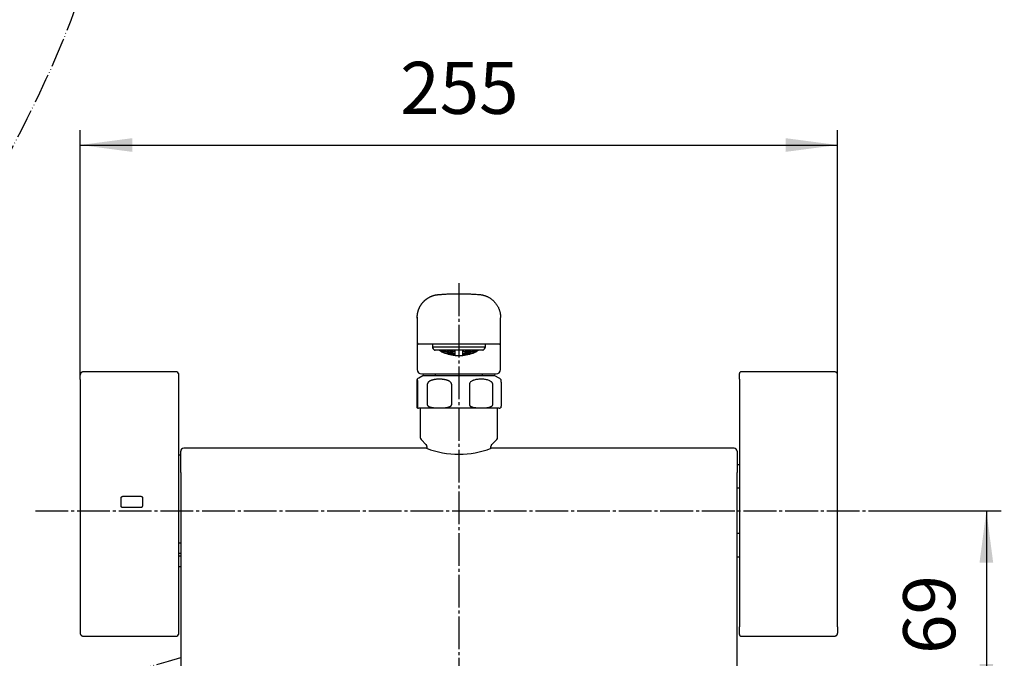
# Model space of a CAD drawing. Units: millimetres. Extents: x 0 to 1050, y 0 to 1485.
# Drawn here: x 203 to 534, y 476 to 691 of the extents above; entities that cross this region are included whole.
import ezdxf

# ---------------------------------------------------------------- set-up
doc = ezdxf.new("R2010")
doc.units = ezdxf.units.MM
doc.linetypes.add('DASH_CENTER', pattern=[14, 11, -1, 1, -1])
doc.linetypes.add('PHANTOM', pattern=[13, 10, -1, 0, -1, 0, -1])
doc.layers.add('1', color=7, linetype='Continuous')
doc.styles.add('CONVERTER_11', font='MS Mincho.ttf', dxfattribs={"width": 0.89})
doc.styles.add('CONVERTER_12', font='txt.shx', dxfattribs={"width": 0.9})
doc.dimstyles.new('ME10_DIM_19', dxfattribs={"dimtxt": 17.5, "dimasz": 17.5, "dimexe": 5, "dimexo": 0, "dimgap": 5, "dimtad": 1, "dimdsep": 46, "dimtxsty": 'CONVERTER_11', "dimsah": 1, "dimcen": 0.09, "dimclrd": 2, "dimclre": 2, "dimclrt": 7, "dimadec": 0, "dimazin": 0, "dimtfac": 1, "dimtdec": 4, "dimtix": 1, "dimtmove": 0, "dimatfit": 3, "dimfxl": 1, "dimtolj": 1, "dimtzin": 0, "dimarcsym": 0})
doc.dimstyles.new('ME10_DIM_20', dxfattribs={"dimtxt": 17.5, "dimasz": 17.5, "dimexe": 5, "dimexo": 0, "dimgap": 5, "dimtad": 1, "dimdsep": 46, "dimtxsty": 'CONVERTER_12', "dimsah": 1, "dimcen": 0.09, "dimclrd": 2, "dimclre": 2, "dimclrt": 7, "dimadec": 0, "dimazin": 0, "dimtfac": 1, "dimtdec": 4, "dimtix": 1, "dimtmove": 0, "dimatfit": 3, "dimfxl": 1, "dimtolj": 1, "dimtzin": 0, "dimarcsym": 0})
doc.dimstyles.new('ME10_DIM_23', dxfattribs={"dimtxt": 17.5, "dimasz": 17.5, "dimexe": 5, "dimexo": 0, "dimgap": 5, "dimtad": 1, "dimdsep": 46, "dimtxsty": 'CONVERTER_12', "dimsah": 1, "dimcen": 0.09, "dimclrd": 2, "dimclre": 2, "dimclrt": 7, "dimadec": 0, "dimazin": 0, "dimtfac": 1, "dimtdec": 4, "dimtix": 1, "dimtmove": 0, "dimatfit": 3, "dimfxl": 1, "dimtolj": 1, "dimtzin": 0, "dimarcsym": 0})

# ---------------------------------------------------------------- blocks, each defined once
blk = doc.blocks.new('87-206', base_point=(1847.25, 140.11))
at = {"color": 7, "linetype": 'Continuous'}
for p, q in [((555.28, 582.57), (555.28, 581.74)), ((573.12, 581.74), (573.12, 582.57)), ((341.92, 581.57), (341.92, 580.74)), ((341.92, 580.74), (350.84, 580.74)), ((342.21, 580.03), (342.64, 579.6)), ((358.93, 579.56), (342.75, 579.56)), ((344.26, 579.56), (344.31, 579.53)), ((345.08, 579.17), (345.08, 579.41)), ((345.21, 579.56), (345.21, 579.49)), ((345.6, 579.56), (345.76, 579.52)), ((345.8, 579.09), (345.8, 579.5)), ((346.52, 579.19), (346.52, 579.56)), ((346.84, 579.56), (347.11, 579.39)), ((347.11, 579.12), (347.11, 579.39)), ((347.24, 579.46), (347.24, 579.56)), ((347.37, 579.33), (347.37, 579.07)), ((347.83, 579.46), (347.83, 579.56)), ((347.96, 578.77), (347.96, 579.32)), ((348.09, 579.56), (348.09, 579.42)), ((348.68, 579.12), (348.68, 579.56)), ((349.27, 579.19), (349.27, 579.56)), ((350.84, 580.74), (359.76, 580.74)), ((352.41, 579.56), (352.41, 579.19)), ((353, 579.56), (353, 579.12)), ((353.59, 579.42), (353.59, 579.56)), ((353.72, 579.32), (353.72, 578.77)), ((353.85, 579.56), (353.85, 579.46)), ((354.31, 579.07), (354.31, 579.33)), ((354.44, 579.56), (354.44, 579.46)), ((354.57, 579.39), (354.84, 579.56)), ((354.57, 579.39), (354.57, 579.12)), ((355.16, 579.56), (355.16, 579.19)), ((355.88, 579.5), (355.88, 579.09)), ((355.92, 579.52), (356.07, 579.56)), ((356.47, 579.49), (356.47, 579.56)), ((356.6, 579.41), (356.6, 579.17)), ((357.37, 579.53), (357.41, 579.56)), ((359.03, 579.6), (359.46, 580.03)), ((359.76, 580.74), (359.76, 581.57)), ((555.28, 581.74), (564.2, 581.74)), ((555.57, 581.03), (556, 580.6)), ((572.28, 580.56), (556.11, 580.56)), ((557.62, 580.56), (557.67, 580.53)), ((558.36, 580.11), (558.36, 580.08)), ((558.36, 580.08), (558.36, 580.08)), ((558.44, 580.17), (558.44, 580.41)), ((558.57, 580.56), (558.57, 580.49)), ((558.96, 580.56), (559.12, 580.52)), ((559.03, 579.96), (559.03, 580.05)), ((559.16, 580.09), (559.16, 580.5)), ((559.75, 579.96), (559.75, 580.13)), ((559.88, 580.19), (559.88, 580.56)), ((560.01, 580.05), (560.01, 579.9)), ((560.2, 580.56), (560.47, 580.39)), ((560.47, 580.12), (560.47, 580.39)), ((560.6, 580.46), (560.6, 580.56)), ((560.6, 579.6), (560.6, 579.98)), ((560.73, 580.33), (560.73, 580.07)), ((560.73, 579.46), (560.73, 579.39)), ((561.19, 580.46), (561.19, 580.56)), ((561.19, 579.53), (561.19, 579.69)), ((561.32, 579.77), (561.32, 580.32)), ((561.45, 580.56), (561.45, 580.42)), ((561.45, 579.64), (561.45, 579.49)), ((561.91, 579.77), (561.91, 580.03)), ((561.91, 579.13), (561.91, 579.19)), ((562.04, 580.12), (562.04, 580.56)), ((562.04, 579.28), (562.04, 579.64)), ((562.63, 580.19), (562.63, 580.56)), ((562.63, 579.28), (562.63, 579.43)), ((564.2, 581.74), (573.12, 581.74)), ((565.77, 580.56), (565.77, 580.19)), ((565.77, 579.43), (565.77, 579.28)), ((566.36, 580.56), (566.36, 580.12)), ((566.36, 579.64), (566.36, 579.28)), ((566.49, 580.03), (566.49, 579.77)), ((566.49, 579.19), (566.49, 579.13)), ((566.95, 580.42), (566.95, 580.56)), ((566.95, 579.49), (566.95, 579.64)), ((567.08, 580.32), (567.08, 579.77)), ((567.21, 580.56), (567.21, 580.46)), ((567.21, 579.69), (567.21, 579.53)), ((567.67, 580.07), (567.67, 580.33)), ((567.67, 579.39), (567.67, 579.46)), ((567.8, 580.56), (567.8, 580.46)), ((567.8, 579.98), (567.8, 579.6)), ((567.93, 580.39), (568.19, 580.56)), ((567.93, 580.39), (567.93, 580.12)), ((568.39, 579.9), (568.39, 580.05)), ((568.52, 580.56), (568.52, 580.19)), ((568.65, 580.13), (568.65, 579.96)), ((569.24, 580.5), (569.24, 580.09)), ((569.27, 580.52), (569.43, 580.56)), ((569.37, 580.05), (569.37, 579.96)), ((569.83, 580.49), (569.83, 580.56)), ((569.96, 580.41), (569.96, 580.17)), ((570.03, 580.08), (570.03, 580.11)), ((570.03, 580.08), (570.03, 580.08)), ((570.72, 580.53), (570.77, 580.56)), ((572.39, 580.6), (572.82, 581.03)), ((345, 579.11), (345, 579.08)), ((345, 579.08), (345, 579.08)), ((345.67, 578.96), (345.67, 579.05)), ((346.39, 578.96), (346.39, 579.13)), ((346.65, 579.05), (346.65, 578.9)), ((347.24, 578.6), (347.24, 578.98)), ((347.37, 578.46), (347.37, 578.39)), ((347.83, 578.53), (347.83, 578.69)), ((348.09, 578.64), (348.09, 578.49)), ((348.55, 578.77), (348.55, 579.03)), ((348.55, 578.13), (348.55, 578.19)), ((348.68, 578.28), (348.68, 578.64)), ((348.81, 578.15), (348.81, 578.09)), ((349.27, 578.28), (349.27, 578.43)), ((352.41, 578.43), (352.41, 578.28)), ((352.87, 578.09), (352.87, 578.15)), ((353, 578.64), (353, 578.28)), ((353.13, 579.03), (353.13, 578.77)), ((353.13, 578.19), (353.13, 578.13)), ((353.59, 578.49), (353.59, 578.64)), ((353.85, 578.69), (353.85, 578.53)), ((354.31, 578.39), (354.31, 578.46)), ((354.44, 578.98), (354.44, 578.6)), ((355.03, 578.9), (355.03, 579.05)), ((355.29, 579.13), (355.29, 578.96)), ((356.01, 579.05), (356.01, 578.96)), ((356.67, 579.08), (356.67, 579.11)), ((356.67, 579.08), (356.67, 579.08)), ((562.17, 579.15), (562.17, 579.09)), ((566.23, 579.09), (566.23, 579.15))]:
    blk.add_line(p, q, dxfattribs=at)
for centre, radius, start, end in [((342.92, 580.74), 1, 180, 225), ((342.75, 579.71), 0.15, 225, 270), ((350.49, 588.86), 11.19, 236.4374, 240.6123), ((351.4, 588.84), 11.55, 233.493, 236.839), ((348.04, 588.5), 9.55, 249.5596, 251.656), ((351.22, 588.83), 11.24, 236.6492, 240.4317), ((351.97, 588.83), 11.53, 234.0819, 237.6262), ((352.65, 588.85), 11.44, 234.3351, 237.6127), ((347.9, 588.2), 9.11, 261.2974, 265.0342), ((353.2, 588.64), 10.54, 240.9535, 244.5625), ((347.89, 588.2), 9.11, 274.9658, 278.7026), ((353.79, 588.2), 9.11, 261.2974, 265.0342), ((348.47, 588.64), 10.54, 295.4375, 299.0465), ((353.78, 588.2), 9.11, 274.9658, 278.7026), ((349.03, 588.85), 11.44, 302.3873, 305.6649), ((349.71, 588.83), 11.53, 302.3738, 305.9181), ((350.46, 588.83), 11.24, 299.5683, 303.3508), ((350.28, 588.84), 11.55, 303.161, 306.507), ((353.64, 588.5), 9.55, 288.344, 290.4404), ((351.18, 588.86), 11.19, 299.3877, 303.5626), ((358.93, 579.71), 0.15, 270, 315), ((358.76, 580.74), 1, 315, 0), ((556.28, 581.74), 1, 180, 225), ((556.11, 580.71), 0.15, 225, 270), ((563.85, 589.86), 11.19, 236.4374, 240.6123), ((564.76, 589.84), 11.55, 233.493, 236.839), ((561.4, 589.5), 9.55, 249.5596, 251.656), ((558.41, 580.17), 0.1, 196.442, 244.2486), ((564.2, 592.17), 13.43, 244.2486, 264.4438), ((564.57, 589.83), 11.24, 236.6492, 240.4317), ((562.07, 589.41), 9.92, 248.5502, 252.1672), ((565.33, 589.83), 11.53, 234.0819, 237.6262), ((561.64, 589.26), 9.49, 254.83, 258.4914), ((566, 589.85), 11.44, 234.3351, 237.6127), ((561.25, 589.2), 9.11, 261.2974, 265.0342), ((565.29, 589.49), 10.95, 241.1179, 244.5879), ((561.97, 589.05), 9.55, 261.7032, 265.2656), ((565.93, 589.54), 10.8, 241.2162, 244.731), ((564.2, 592.17), 13.24, 254.8082, 260.0413), ((561.61, 589.07), 9.3, 268.1829, 271.8171), ((566.56, 589.64), 10.54, 240.9535, 244.5625), ((565.35, 589.22), 10.48, 248.1546, 251.5904), ((561.25, 589.2), 9.11, 274.9658, 278.7026), ((562.33, 588.95), 9.67, 268.2527, 271.7473), ((564.2, 592.17), 13.43, 275.5562, 295.7514), ((567.14, 589.2), 9.11, 261.2974, 265.0342), ((566.06, 588.95), 9.67, 268.2527, 271.7473), ((561.83, 589.64), 10.54, 295.4375, 299.0465), ((563.05, 589.22), 10.48, 288.4096, 291.8454), ((566.78, 589.07), 9.3, 268.1829, 271.8171), ((564.2, 592.17), 13.24, 279.9587, 285.1918), ((562.47, 589.54), 10.8, 295.269, 298.7838), ((566.42, 589.05), 9.55, 274.7344, 278.2968), ((563.1, 589.49), 10.95, 295.4121, 298.8821), ((567.14, 589.2), 9.11, 274.9658, 278.7026), ((562.39, 589.85), 11.44, 302.3873, 305.6649), ((566.75, 589.26), 9.49, 281.5086, 285.17), ((563.06, 589.83), 11.53, 302.3738, 305.9181), ((563.82, 589.83), 11.24, 299.5683, 303.3508), ((566.33, 589.41), 9.92, 287.8328, 291.4498), ((563.64, 589.84), 11.55, 303.161, 306.507), ((566.99, 589.5), 9.55, 288.344, 290.4404), ((564.54, 589.86), 11.19, 299.3877, 303.5626), ((569.99, 580.17), 0.1, 295.7514, 343.558), ((572.28, 580.71), 0.15, 270, 315), ((572.12, 581.74), 1, 315, 0), ((345.05, 579.17), 0.1, 196.442, 244.2486), ((350.84, 591.17), 13.43, 244.2486, 264.4438), ((348.71, 588.41), 9.92, 248.5502, 252.1672), ((348.28, 588.26), 9.49, 254.83, 258.4914), ((351.94, 588.49), 10.95, 241.1179, 244.5879), ((348.62, 588.05), 9.55, 261.7032, 265.2656), ((352.57, 588.54), 10.8, 241.2162, 244.731), ((350.84, 591.17), 13.24, 254.8082, 260.0413), ((348.25, 588.07), 9.3, 268.1829, 271.8171), ((351.99, 588.22), 10.48, 248.1546, 251.5904), ((348.97, 587.95), 9.67, 268.2527, 271.7473), ((350.84, 591.17), 13.24, 261.1816, 264.3659), ((350.84, 591.17), 13.43, 275.5562, 295.7514), ((350.84, 591.17), 13.24, 275.6341, 278.8184), ((352.7, 587.95), 9.67, 268.2527, 271.7473), ((349.69, 588.22), 10.48, 288.4096, 291.8454), ((353.42, 588.07), 9.3, 268.1829, 271.8171), ((350.84, 591.17), 13.24, 279.9587, 285.1918), ((349.11, 588.54), 10.8, 295.269, 298.7838), ((353.06, 588.05), 9.55, 274.7344, 278.2968), ((349.74, 588.49), 10.95, 295.4121, 298.8821), ((353.39, 588.26), 9.49, 281.5086, 285.17), ((352.97, 588.41), 9.92, 287.8328, 291.4498), ((356.63, 579.17), 0.1, 295.7514, 343.558), ((564.2, 592.17), 13.24, 261.1816, 264.3659), ((564.2, 592.17), 13.24, 275.6341, 278.8184)]:
    blk.add_arc(centre, radius, start, end, dxfattribs=at)
at = {"color": 2, "linetype": 'PHANTOM'}
for centre, start, end in [((350.84, 591.17), 264.4438, 270), ((350.84, 591.17), 270, 275.5562), ((564.2, 592.17), 264.4438, 270), ((564.2, 592.17), 270, 275.5562)]:
    blk.add_arc(centre, 13.43, start, end, dxfattribs=at)
at = {"color": 7}
for p in [(342.75, 579.56), (342.75, 579.56), (342.75, 579.56), (556.11, 580.56), (556.11, 580.56), (556.11, 580.56)]:
    blk.add_point(p, dxfattribs=at)
at = {"layer": '1', "color": 7, "linetype": 'Continuous'}
for p, q in [((345.76, 579.52), (346.39, 579.13)), ((347.24, 579.46), (347.13, 579.56)), ((347.24, 579.46), (347.83, 579.46)), ((347.93, 579.33), (347.37, 579.33)), ((348.55, 579.03), (347.93, 579.33)), ((349.54, 577.81), (349.54, 579.56)), ((352.14, 577.81), (352.14, 579.56)), ((353.74, 579.33), (353.13, 579.03)), ((354.31, 579.33), (353.74, 579.33)), ((353.85, 579.46), (354.44, 579.46)), ((354.54, 579.56), (354.44, 579.46)), ((355.29, 579.13), (355.92, 579.52)), ((559.12, 580.52), (559.75, 580.13)), ((560.01, 580.05), (560.57, 579.99)), ((560.6, 580.46), (560.49, 580.56)), ((560.57, 579.99), (561.19, 579.69)), ((560.6, 580.46), (561.19, 580.46)), ((561.29, 580.33), (560.73, 580.33)), ((560.73, 579.46), (561.29, 579.41)), ((561.91, 580.03), (561.29, 580.33)), ((561.29, 579.41), (561.91, 579.19)), ((562.02, 579.65), (561.45, 579.64)), ((562.63, 579.43), (562.02, 579.65)), ((562.9, 578.81), (562.9, 580.56)), ((565.5, 578.81), (565.5, 580.56)), ((566.37, 579.65), (565.77, 579.43)), ((566.95, 579.64), (566.37, 579.65)), ((567.1, 580.33), (566.49, 580.03)), ((566.49, 579.19), (567.1, 579.41)), ((567.67, 580.33), (567.1, 580.33)), ((567.1, 579.41), (567.67, 579.46)), ((567.21, 580.46), (567.8, 580.46)), ((567.21, 579.69), (567.82, 579.99)), ((567.9, 580.56), (567.8, 580.46)), ((567.82, 579.99), (568.39, 580.05)), ((568.65, 580.13), (569.27, 580.52)), ((346.65, 579.05), (347.21, 578.99)), ((347.21, 578.99), (347.83, 578.69)), ((347.37, 578.46), (347.94, 578.41)), ((347.94, 578.41), (348.55, 578.19)), ((348.66, 578.65), (348.09, 578.64)), ((349.27, 578.43), (348.66, 578.65)), ((348.81, 578.15), (349.39, 578.16)), ((349.39, 578.16), (349.54, 578.13)), ((352.14, 578.13), (352.29, 578.16)), ((352.29, 578.16), (352.87, 578.15)), ((353.01, 578.65), (352.41, 578.43)), ((353.59, 578.64), (353.01, 578.65)), ((353.13, 578.19), (353.74, 578.41)), ((353.74, 578.41), (354.31, 578.46)), ((353.85, 578.69), (354.47, 578.99)), ((354.47, 578.99), (355.03, 579.05)), ((562.17, 579.15), (562.74, 579.16)), ((562.74, 579.16), (562.9, 579.13)), ((565.5, 579.13), (565.65, 579.16)), ((565.65, 579.16), (566.23, 579.15))]:
    blk.add_line(p, q, dxfattribs=at)
blk = doc.blocks.new('袋ナット', base_point=(335.57, 559.57))
at = {"color": 7, "linetype": 'Continuous'}
for p, q in [((338.72, 571), (337.34, 570.2)), ((338.97, 571.07), (362.7, 571.07)), ((364.34, 570.2), (362.95, 571)), ((336.67, 568.04), (336.67, 561.27)), ((337.02, 561.27), (337.02, 568.04)), ((340.2, 568.04), (340.2, 561.27)), ((348.41, 561.27), (348.41, 568.04)), ((354.37, 568.04), (354.37, 561.27)), ((362.23, 561.27), (362.23, 568.04)), ((365, 568.04), (365, 561.27)), ((364.39, 560.07), (337.29, 560.07))]:
    blk.add_line(p, q, dxfattribs=at)
for centre, radius, start, end in [((338.59, 568.04), 2.5, 120, 135.0575), ((338.97, 570.57), 0.5, 90, 120), ((362.7, 570.57), 0.5, 60, 90), ((363.09, 568.04), 2.5, 44.8562, 60), ((337.29, 561.27), 1.2, 247.3174, 270), ((364.39, 561.27), 1.2, 270, 292.6179)]:
    blk.add_arc(centre, radius, start, end, dxfattribs=at)
for points, knots in [([(337.02, 568.04), (337.02, 568.09), (337.02, 568.18), (337.02, 568.32), (337.02, 568.46), (337.02, 568.61), (337.01, 568.77), (337, 568.97), (336.99, 569.17), (336.97, 569.38), (336.95, 569.55), (336.92, 569.69), (336.9, 569.77), (336.87, 569.82), (336.82, 569.82), (336.79, 569.75), (336.76, 569.65), (336.74, 569.52), (336.73, 569.38), (336.71, 569.23), (336.69, 569.01), (336.68, 568.79), (336.68, 568.6), (336.67, 568.45), (336.67, 568.29), (336.67, 568.17), (336.67, 568.08), (336.67, 568.05), (336.67, 568.04)], [0, 0, 0, 0, 0.147451, 0.290223, 0.4236, 0.547096, 0.739692, 0.904321, 1.155056, 1.342674, 1.538676, 1.668934, 1.753931, 1.800777, 1.830918, 1.886658, 1.990743, 2.162489, 2.271684, 2.405943, 2.631303, 2.933885, 3.063779, 3.207766, 3.367667, 3.537409, 3.5829, 3.628523, 3.628523, 3.628523, 3.628523]), ([(348.41, 568.04), (348.41, 568.07), (348.41, 568.13), (348.4, 568.22), (348.37, 568.3), (348.35, 568.39), (348.3, 568.48), (348.24, 568.58), (348.16, 568.69), (348.06, 568.81), (347.94, 568.92), (347.81, 569.02), (347.66, 569.12), (347.5, 569.21), (347.31, 569.3), (347.11, 569.39), (346.9, 569.47), (346.69, 569.53), (346.47, 569.59), (346.25, 569.64), (346.04, 569.68), (345.79, 569.72), (345.51, 569.75), (345.21, 569.78), (344.91, 569.81), (344.61, 569.82), (344.31, 569.82), (344.01, 569.82), (343.71, 569.81), (343.42, 569.79), (343.12, 569.76), (342.83, 569.72), (342.54, 569.68), (342.25, 569.61), (341.99, 569.55), (341.77, 569.48), (341.58, 569.42), (341.39, 569.35), (341.21, 569.26), (341.03, 569.17), (340.87, 569.07), (340.73, 568.97), (340.61, 568.86), (340.5, 568.75), (340.41, 568.64), (340.34, 568.54), (340.3, 568.45), (340.25, 568.36), (340.22, 568.26), (340.2, 568.15), (340.2, 568.08), (340.2, 568.04), (340.2, 568.04), (340.2, 568.04)], [0, 0, 0, 0, 0.090488, 0.180383, 0.268723, 0.356882, 0.444578, 0.582477, 0.718534, 0.853048, 1.027468, 1.20019, 1.371897, 1.542676, 1.768255, 1.992327, 2.2155, 2.438186, 2.660618, 2.882873, 3.104888, 3.32648, 3.630667, 3.933955, 4.236731, 4.539346, 4.84211, 5.137354, 5.432863, 5.728556, 6.024418, 6.320512, 6.616985, 6.91407, 7.212098, 7.411909, 7.612134, 7.812762, 8.014012, 8.216379, 8.42067, 8.576223, 8.732906, 8.890635, 9.05, 9.150973, 9.252948, 9.356043, 9.461301, 9.567216, 9.673078, 9.6787, 9.684321, 9.684321, 9.684321, 9.684321]), ([(362.23, 568.04), (362.22, 568.09), (362.21, 568.18), (362.18, 568.33), (362.13, 568.46), (362.04, 568.61), (361.92, 568.78), (361.7, 568.99), (361.39, 569.2), (360.94, 569.41), (360.42, 569.59), (359.82, 569.72), (359.21, 569.79), (358.58, 569.82), (357.92, 569.83), (357.25, 569.78), (356.58, 569.68), (356.04, 569.54), (355.62, 569.39), (355.3, 569.25), (354.95, 569.04), (354.69, 568.81), (354.54, 568.6), (354.46, 568.46), (354.4, 568.3), (354.37, 568.17), (354.37, 568.08), (354.37, 568.05), (354.37, 568.04)], [0, 0, 0, 0, 0.148359, 0.294096, 0.43697, 0.57844, 0.820465, 1.056197, 1.492637, 1.922114, 2.540215, 3.151934, 3.763517, 4.374373, 5.048776, 5.723797, 6.399699, 7.078064, 7.397605, 7.721167, 8.154122, 8.596582, 8.757847, 8.922785, 9.09373, 9.266449, 9.312029, 9.35768, 9.35768, 9.35768, 9.35768]), ([(364.85, 569.79), (364.85, 569.79), (364.86, 569.78), (364.88, 569.76), (364.89, 569.73), (364.91, 569.67), (364.92, 569.59), (364.94, 569.5), (364.95, 569.38), (364.96, 569.27), (364.97, 569.15), (364.98, 569.03), (364.99, 568.89), (364.99, 568.74), (365, 568.6), (365, 568.45), (365, 568.29), (365, 568.17), (365, 568.08), (365, 568.05), (365, 568.04)], [0, 0, 0, 0, 0.014569, 0.034092, 0.073112, 0.132364, 0.21165, 0.310401, 0.420161, 0.553854, 0.658192, 0.779027, 0.919262, 1.081806, 1.211711, 1.355688, 1.515586, 1.685331, 1.730822, 1.776444, 1.776444, 1.776444, 1.776444]), ([(336.67, 561.27), (336.67, 561.24), (336.67, 561.2), (336.67, 561.12), (336.67, 561.05), (336.68, 560.96), (336.68, 560.88), (336.68, 560.75), (336.69, 560.62), (336.71, 560.47), (336.73, 560.35), (336.76, 560.25), (336.78, 560.2), (336.81, 560.16), (336.85, 560.15), (336.89, 560.17), (336.91, 560.2), (336.93, 560.24), (336.95, 560.29), (336.96, 560.35), (336.98, 560.41), (336.99, 560.49), (337, 560.6), (337.01, 560.7), (337.01, 560.79), (337.02, 560.86), (337.02, 560.95), (337.02, 561.03), (337.02, 561.11), (337.02, 561.17), (337.02, 561.22), (337.02, 561.25), (337.02, 561.27)], [0, 0, 0, 0, 0.071871, 0.141438, 0.220868, 0.293143, 0.397477, 0.485801, 0.666188, 0.791326, 0.941355, 1.031529, 1.089589, 1.127865, 1.163747, 1.201245, 1.236478, 1.287594, 1.336645, 1.402474, 1.461598, 1.535058, 1.637302, 1.773738, 1.838526, 1.912572, 1.998755, 2.098523, 2.163245, 2.23216, 2.276497, 2.321441, 2.321441, 2.321441, 2.321441]), ([(340.2, 561.27), (340.2, 561.27), (340.2, 561.26), (340.2, 561.24), (340.2, 561.19), (340.22, 561.12), (340.25, 561.05), (340.3, 560.98), (340.35, 560.91), (340.42, 560.84), (340.5, 560.78), (340.6, 560.71), (340.72, 560.64), (340.85, 560.58), (340.97, 560.53), (341.13, 560.47), (341.33, 560.42), (341.56, 560.36), (341.8, 560.31), (342.03, 560.27), (342.29, 560.24), (342.57, 560.21), (342.86, 560.19), (343.16, 560.18), (343.5, 560.17), (343.88, 560.16), (344.28, 560.15), (344.66, 560.16), (345.01, 560.16), (345.37, 560.17), (345.72, 560.19), (346.08, 560.22), (346.38, 560.25), (346.64, 560.29), (346.85, 560.32), (347.06, 560.36), (347.27, 560.41), (347.45, 560.47), (347.6, 560.52), (347.73, 560.57), (347.85, 560.62), (347.95, 560.67), (348.04, 560.73), (348.13, 560.79), (348.2, 560.85), (348.27, 560.92), (348.32, 560.99), (348.36, 561.06), (348.39, 561.13), (348.41, 561.19), (348.41, 561.23), (348.41, 561.26), (348.41, 561.27)], [0, 0, 0, 0, 0.005346, 0.010692, 0.076096, 0.141277, 0.226342, 0.310161, 0.401313, 0.491373, 0.580632, 0.719588, 0.857171, 0.99416, 1.130874, 1.267258, 1.507986, 1.747371, 1.98594, 2.224044, 2.461884, 2.7604, 3.058843, 3.357299, 3.655728, 4.078228, 4.500626, 4.854779, 5.20897, 5.563214, 5.917589, 6.272251, 6.627441, 6.8412, 7.055076, 7.268999, 7.483061, 7.697557, 7.833653, 7.97026, 8.107652, 8.211963, 8.31684, 8.422437, 8.52928, 8.616167, 8.704013, 8.793119, 8.861212, 8.92966, 8.964887, 9.000268, 9.000268, 9.000268, 9.000268]), ([(354.37, 561.27), (354.37, 561.24), (354.37, 561.2), (354.39, 561.12), (354.42, 561.05), (354.47, 560.96), (354.55, 560.87), (354.7, 560.73), (354.94, 560.59), (355.33, 560.44), (355.83, 560.32), (356.41, 560.24), (357.01, 560.19), (357.66, 560.16), (358.37, 560.15), (359.05, 560.16), (359.64, 560.19), (360.11, 560.23), (360.51, 560.29), (360.83, 560.34), (361.11, 560.41), (361.36, 560.48), (361.61, 560.58), (361.81, 560.69), (361.94, 560.78), (362.03, 560.86), (362.11, 560.94), (362.16, 561.03), (362.2, 561.11), (362.22, 561.17), (362.22, 561.22), (362.22, 561.25), (362.23, 561.27)], [0, 0, 0, 0, 0.072337, 0.143363, 0.228993, 0.31372, 0.449874, 0.582397, 0.924384, 1.262005, 1.855098, 2.443104, 3.041325, 3.639356, 4.400633, 5.1618, 5.679717, 6.198066, 6.554592, 6.911659, 7.161798, 7.413378, 7.691119, 7.972202, 8.082575, 8.194642, 8.310084, 8.42858, 8.499361, 8.570809, 8.615518, 8.660576, 8.660576, 8.660576, 8.660576]), ([(365, 561.27), (365, 561.24), (365, 561.2), (365, 561.12), (365, 561.05), (365, 560.97), (365, 560.91), (364.99, 560.84), (364.99, 560.77), (364.99, 560.71), (364.98, 560.64), (364.98, 560.58), (364.97, 560.52), (364.96, 560.47), (364.96, 560.42), (364.95, 560.37), (364.94, 560.33), (364.93, 560.3), (364.92, 560.27), (364.91, 560.24), (364.9, 560.21), (364.89, 560.19), (364.87, 560.17), (364.86, 560.16), (364.85, 560.17), (364.85, 560.17), (364.85, 560.17)], [0, 0, 0, 0, 0.071871, 0.141438, 0.220869, 0.293143, 0.364687, 0.428477, 0.485802, 0.566362, 0.635496, 0.694904, 0.746288, 0.791344, 0.849559, 0.898795, 0.940337, 0.975472, 1.00548, 1.031627, 1.066098, 1.093859, 1.114719, 1.129761, 1.135125, 1.140543, 1.140543, 1.140543, 1.140543])]:
    blk.add_open_spline(points, degree=3, knots=knots, dxfattribs=at)
blk = doc.blocks.new('吐水口', base_point=(336.78, 571.57))
at = {"color": 7, "linetype": 'Continuous'}
for p, q in [((344.59, 598.33), (344.59, 598.33)), ((336.84, 590.6), (336.84, 590.74)), ((336.84, 590.69), (336.84, 590.62)), ((336.84, 590.62), (336.84, 590.49)), ((336.84, 590.6), (336.84, 590.49)), ((336.84, 590.49), (336.84, 590.48)), ((336.84, 590.35), (336.84, 573.07)), ((364.84, 590.57), (364.84, 590.57)), ((364.84, 590.57), (364.84, 590.57)), ((364.84, 582.07), (364.84, 590.44)), ((364.34, 581.57), (337.34, 581.57)), ((364.84, 573.07), (364.84, 582.07)), ((338.34, 571.57), (363.34, 571.57)), ((342.89, 571.57), (342.89, 571.07)), ((358.79, 571.07), (358.79, 571.57))]:
    blk.add_line(p, q, dxfattribs=at)
for centre, radius, start, end in [((337.34, 582.07), 0.5, 180, 270), ((364.34, 582.07), 0.5, 270, 0), ((338.34, 573.07), 1.5, 180, 270), ((363.34, 573.07), 1.5, 270, 0)]:
    blk.add_arc(centre, radius, start, end, dxfattribs=at)
for points, knots in [([(336.84, 590.74), (336.84, 590.74), (336.84, 590.74), (336.84, 590.74), (336.84, 590.75), (336.84, 590.75), (336.84, 590.76), (336.84, 590.77), (336.84, 590.78), (336.84, 590.81), (336.84, 590.85), (336.84, 590.9), (336.85, 590.95), (336.85, 591), (336.85, 591.08), (336.86, 591.19), (336.87, 591.32), (336.89, 591.45), (336.9, 591.58), (336.92, 591.71), (336.94, 591.84), (336.96, 591.96), (336.99, 592.09), (337.02, 592.22), (337.04, 592.35), (337.07, 592.47), (337.11, 592.6), (337.14, 592.72), (337.18, 592.84), (337.22, 592.97), (337.26, 593.09), (337.3, 593.21), (337.35, 593.33), (337.4, 593.46), (337.45, 593.58), (337.5, 593.7), (337.55, 593.82), (337.61, 593.94), (337.67, 594.06), (337.73, 594.18), (337.79, 594.3), (337.86, 594.42), (337.93, 594.53), (338, 594.65), (338.07, 594.76), (338.15, 594.88), (338.23, 595), (338.31, 595.12), (338.4, 595.23), (338.48, 595.35), (338.57, 595.46), (338.67, 595.57), (338.76, 595.68), (338.86, 595.79), (338.95, 595.89), (339.06, 596), (339.16, 596.1), (339.27, 596.21), (339.38, 596.31), (339.49, 596.41), (339.6, 596.51), (339.72, 596.6), (339.84, 596.7), (339.96, 596.79), (340.08, 596.87), (340.19, 596.96), (340.31, 597.03), (340.43, 597.11), (340.55, 597.18), (340.67, 597.26), (340.79, 597.33), (340.92, 597.4), (341.04, 597.46), (341.17, 597.53), (341.29, 597.58), (341.4, 597.64), (341.5, 597.68), (341.61, 597.73), (341.71, 597.77), (341.82, 597.81), (341.92, 597.85), (342.03, 597.89), (342.14, 597.93), (342.25, 597.96), (342.35, 598), (342.46, 598.03), (342.57, 598.06), (342.69, 598.09), (342.8, 598.11), (342.92, 598.14), (343.04, 598.16), (343.15, 598.18), (343.27, 598.2), (343.39, 598.21), (343.51, 598.23), (343.63, 598.24), (343.75, 598.26), (343.87, 598.27), (343.99, 598.28), (344.11, 598.29), (344.23, 598.3), (344.35, 598.31), (344.47, 598.32), (344.55, 598.32), (344.59, 598.33)], [0, 0, 0, 0, 0.001041, 0.002802, 0.00559, 0.009313, 0.013646, 0.027997, 0.044046, 0.061072, 0.10961, 0.159719, 0.211006, 0.263076, 0.315538, 0.44636, 0.577192, 0.70805, 0.838952, 0.969912, 1.100949, 1.232078, 1.363316, 1.492159, 1.621117, 1.750181, 1.879346, 2.008604, 2.137949, 2.267375, 2.396875, 2.526442, 2.656073, 2.78576, 2.919272, 3.052842, 3.186474, 3.320172, 3.453938, 3.587777, 3.721692, 3.855687, 3.989766, 4.123934, 4.258194, 4.401339, 4.544597, 4.687973, 4.83147, 4.975092, 5.118842, 5.262725, 5.406744, 5.550904, 5.695211, 5.844155, 5.993253, 6.142501, 6.291894, 6.441428, 6.591098, 6.740902, 6.890839, 7.040906, 7.191105, 7.33178, 7.472586, 7.61354, 7.754655, 7.895944, 8.037419, 8.179091, 8.320969, 8.463062, 8.605379, 8.718492, 8.831729, 8.945069, 9.058496, 9.171993, 9.285548, 9.399151, 9.512793, 9.626469, 9.740177, 9.853916, 9.967691, 10.081507, 10.200824, 10.320238, 10.43978, 10.559474, 10.679337, 10.799379, 10.919603, 11.040008, 11.160584, 11.281322, 11.402204, 11.523212, 11.644324, 11.765516, 11.886762, 12.008036, 12.008036, 12.008036, 12.008036]), ([(344.44, 598.31), (344.46, 598.31), (344.52, 598.32), (344.7, 598.33), (344.98, 598.35), (345.65, 598.4), (346.62, 598.46), (347.93, 598.52), (349.31, 598.56), (350.58, 598.57), (351.7, 598.57), (352.8, 598.55), (354.01, 598.51), (355.21, 598.45), (356.23, 598.39), (356.83, 598.35), (357.15, 598.32), (357.2, 598.32), (357.23, 598.32)], [0, 0, 0, 0, 0.078216, 0.156989, 0.541657, 0.94833, 2.153142, 3.465439, 4.870494, 6.311146, 7.269871, 8.219397, 9.608381, 10.919314, 11.826707, 12.649173, 12.727864, 12.806008, 12.806008, 12.806008, 12.806008]), ([(357.07, 598.33), (357.19, 598.32), (357.42, 598.31), (357.76, 598.29), (358.1, 598.26), (358.44, 598.21), (358.77, 598.15), (359.1, 598.07), (359.42, 597.97), (359.75, 597.86), (360.08, 597.73), (360.41, 597.58), (360.73, 597.42), (361.05, 597.24), (361.35, 597.05), (361.65, 596.84), (361.93, 596.63), (362.21, 596.4), (362.47, 596.16), (362.72, 595.9), (362.96, 595.64), (363.19, 595.36), (363.42, 595.05), (363.63, 594.73), (363.83, 594.39), (364.02, 594.05), (364.18, 593.7), (364.33, 593.34), (364.46, 592.97), (364.57, 592.61), (364.66, 592.25), (364.73, 591.89), (364.78, 591.53), (364.81, 591.23), (364.83, 590.98), (364.83, 590.82), (364.84, 590.72), (364.84, 590.67), (364.84, 590.63), (364.84, 590.61), (364.84, 590.6), (364.84, 590.58), (364.84, 590.58), (364.84, 590.57), (364.84, 590.57)], [0, 0, 0, 0, 0.343362, 0.68609, 1.027742, 1.368262, 1.708125, 2.047505, 2.386369, 2.724499, 3.08745, 3.449164, 3.809717, 4.169222, 4.528863, 4.88766, 5.245628, 5.602739, 5.95903, 6.314434, 6.66899, 7.022753, 7.41454, 7.805549, 8.195846, 8.585453, 8.974443, 9.362829, 9.750722, 10.138248, 10.501383, 10.86445, 11.227553, 11.590782, 11.783653, 11.980294, 12.044075, 12.10919, 12.130135, 12.151235, 12.164898, 12.178594, 12.185887, 12.193182, 12.193182, 12.193182, 12.193182]), ([(336.84, 590.31), (336.84, 590.32), (336.84, 590.33), (336.84, 590.36), (336.84, 590.38), (336.84, 590.4), (336.84, 590.42), (336.84, 590.44), (336.84, 590.46), (336.84, 590.47), (336.84, 590.47), (336.84, 590.48), (336.84, 590.48), (336.84, 590.48), (336.84, 590.49), (336.84, 590.49), (336.84, 590.49)], [0, 0, 0, 0, 0.0230774, 0.045912, 0.0682612, 0.0898823, 0.1105326, 0.1299696, 0.1479509, 0.1544103, 0.1603688, 0.1655779, 0.1697897, 0.1727557, 0.1743188, 0.1752368, 0.1752368, 0.1752368, 0.1752368])]:
    blk.add_open_spline(points, degree=3, knots=knots, dxfattribs=at)
blk = doc.blocks.new('61-161X-200', base_point=(336.65, 559.07))
at = {"layer": '1'}
for name, p in [('袋ナット', (335.57, 559.57)), ('吐水口', (336.78, 571.57)), ('87-206', (1847.25, 140.11))]:
    blk.add_blockref(name, p, dxfattribs=at)
blk = doc.blocks.new('33-426-M11', base_point=(337.84, 546.2))
at = {"color": 7, "linetype": 'Continuous'}
for p, q in [((337.84, 560.17), (337.84, 550.23)), ((363.84, 550.23), (363.84, 560.17)), ((338.13, 549.52), (339.85, 547.8)), ((361.82, 547.8), (363.54, 549.52)), ((340.09, 547.24), (340.09, 546.57)), ((361.59, 546.57), (361.59, 547.24))]:
    blk.add_line(p, q, dxfattribs=at)
for centre, radius, start, end in [((338.84, 550.23), 1, 180, 225), ((362.84, 550.23), 1, 315, 0), ((339.29, 547.24), 0.8, 0, 45), ((362.39, 547.24), 0.8, 135, 180)]:
    blk.add_arc(centre, radius, start, end, dxfattribs=at)
blk = doc.blocks.new('81-251X-M21', base_point=(444.72, 483.41))
at = {"color": 7, "linetype": 'Continuous'}
for p, q in [((477.14, 572.26), (445.63, 572.26)), ((445.63, 483.43), (477.14, 483.43))]:
    blk.add_line(p, q, dxfattribs=at)
for points, knots in [([(445.64, 572.26), (445.6, 572.26), (445.53, 572.25), (445.43, 572.22), (445.34, 572.16), (445.26, 572.08), (445.2, 571.99), (445.16, 571.9), (445.14, 571.8), (445.14, 571.74), (445.14, 571.71)], [0, 0, 0, 0, 0.1076111, 0.2123497, 0.3214064, 0.4311565, 0.5372972, 0.6406295, 0.7364143, 0.8320543, 0.8320543, 0.8320543, 0.8320543]), ([(445.14, 569.8), (445.14, 569.92), (445.14, 570.14), (445.14, 570.46), (445.14, 570.76), (445.14, 571.02), (445.14, 571.25), (445.14, 571.44), (445.14, 571.59), (445.14, 571.67), (445.14, 571.71)], [0, 0, 0, 0, 0.339072, 0.664033, 0.962734, 1.231216, 1.465805, 1.655355, 1.793954, 1.90369, 1.90369, 1.90369, 1.90369]), ([(445.14, 569.8), (445.14, 566.37), (445.14, 559.5), (445.14, 549.17), (445.14, 538.81), (445.14, 528.41), (445.14, 517.99), (445.14, 507.54), (445.14, 497.06), (445.14, 490.08), (445.14, 486.58)], [0, 0, 0, 0, 10.296965, 20.618193, 30.982008, 41.382305, 51.808935, 62.260177, 72.734278, 83.220772, 83.220772, 83.220772, 83.220772]), ([(478.14, 571.22), (478.13, 571.28), (478.12, 571.39), (478.09, 571.57), (478.01, 571.75), (477.91, 571.89), (477.82, 571.99), (477.74, 572.06), (477.65, 572.12), (477.55, 572.17), (477.45, 572.21), (477.35, 572.24), (477.24, 572.26), (477.17, 572.26), (477.14, 572.26)], [0, 0, 0, 0, 0.174544, 0.347441, 0.547687, 0.748647, 0.856053, 0.962954, 1.071726, 1.180721, 1.289099, 1.39718, 1.50195, 1.607276, 1.607276, 1.607276, 1.607276]), ([(478.14, 569.7), (478.14, 569.79), (478.14, 569.96), (478.14, 570.22), (478.14, 570.46), (478.14, 570.67), (478.14, 570.86), (478.14, 571.01), (478.14, 571.12), (478.14, 571.19), (478.14, 571.22)], [0, 0, 0, 0, 0.271219, 0.531211, 0.770318, 0.98519, 1.172687, 1.324154, 1.435088, 1.523003, 1.523003, 1.523003, 1.523003]), ([(478.14, 486.55), (478.14, 490.04), (478.14, 497.02), (478.14, 507.49), (478.14, 517.93), (478.14, 528.34), (478.14, 538.73), (478.14, 549.08), (478.14, 559.4), (478.14, 566.27), (478.14, 569.7)], [0, 0, 0, 0, 10.476868, 20.941354, 31.382819, 41.799694, 52.189982, 62.543824, 72.85585, 83.143637, 83.143637, 83.143637, 83.143637]), ([(445.14, 483.94), (445.14, 483.94), (445.14, 483.94), (445.14, 483.94), (445.14, 483.94), (445.14, 483.95), (445.14, 483.97), (445.14, 483.99), (445.14, 484.01), (445.14, 484.04), (445.14, 484.08), (445.14, 484.12), (445.14, 484.17), (445.14, 484.23), (445.14, 484.3), (445.14, 484.38), (445.14, 484.46), (445.14, 484.55), (445.14, 484.65), (445.14, 484.75), (445.14, 484.86), (445.14, 484.97), (445.14, 485.09), (445.14, 485.22), (445.14, 485.37), (445.14, 485.54), (445.14, 485.7), (445.14, 485.9), (445.14, 486.11), (445.14, 486.35), (445.14, 486.5), (445.14, 486.58)], [0, 0, 0, 0, 0.001137, 0.003436, 0.008063, 0.016178, 0.028947, 0.047531, 0.072816, 0.104692, 0.142782, 0.186708, 0.236093, 0.290558, 0.3622, 0.440428, 0.525048, 0.615867, 0.712693, 0.815305, 0.923379, 1.036567, 1.154516, 1.276877, 1.435444, 1.599413, 1.767839, 1.939777, 2.172984, 2.409235, 2.647009, 2.647009, 2.647009, 2.647009]), ([(478.14, 486.55), (478.14, 486.49), (478.14, 486.36), (478.14, 486.17), (478.14, 486), (478.14, 485.85), (478.14, 485.71), (478.14, 485.58), (478.14, 485.47), (478.14, 485.36), (478.14, 485.26), (478.14, 485.17), (478.14, 485.09), (478.14, 485.01), (478.14, 484.93), (478.14, 484.86), (478.14, 484.79), (478.14, 484.73), (478.14, 484.67), (478.14, 484.62), (478.14, 484.58), (478.14, 484.55), (478.14, 484.52), (478.14, 484.49), (478.14, 484.47), (478.14, 484.46), (478.14, 484.45), (478.14, 484.44), (478.14, 484.44), (478.14, 484.44), (478.14, 484.43), (478.14, 484.43)], [0, 0, 0, 0, 0.190234, 0.379239, 0.565786, 0.703278, 0.837957, 0.969083, 1.095913, 1.193859, 1.288288, 1.378912, 1.46544, 1.547582, 1.625017, 1.697633, 1.76528, 1.827809, 1.885068, 1.928633, 1.968132, 2.003266, 2.033735, 2.059241, 2.079483, 2.094368, 2.104617, 2.111158, 2.114917, 2.116823, 2.117801, 2.117801, 2.117801, 2.117801]), ([(445.14, 483.94), (445.14, 483.9), (445.15, 483.84), (445.17, 483.74), (445.22, 483.65), (445.28, 483.57), (445.36, 483.51), (445.45, 483.46), (445.54, 483.44), (445.61, 483.43), (445.64, 483.43)], [0, 0, 0, 0, 0.0959405, 0.1904115, 0.2927245, 0.3962606, 0.4997344, 0.6010657, 0.6944351, 0.7888723, 0.7888723, 0.7888723, 0.7888723]), ([(477.14, 483.43), (477.2, 483.43), (477.32, 483.45), (477.48, 483.48), (477.6, 483.54), (477.69, 483.59), (477.77, 483.65), (477.85, 483.72), (477.91, 483.8), (477.98, 483.88), (478.03, 483.97), (478.08, 484.09), (478.12, 484.25), (478.13, 484.37), (478.14, 484.43)], [0, 0, 0, 0, 0.18897, 0.375559, 0.476383, 0.57788, 0.681358, 0.784656, 0.887963, 0.991632, 1.093334, 1.194556, 1.381909, 1.571963, 1.571963, 1.571963, 1.571963])]:
    blk.add_open_spline(points, degree=3, knots=knots, dxfattribs=at)
blk = doc.blocks.new('81-250X-M21', base_point=(223.13, 483.42))
at = {"color": 7, "linetype": 'Continuous'}
for p, q in [((256.04, 572.26), (224.54, 572.26)), ((256.54, 571.76), (256.54, 569.8)), ((256.54, 569.8), (256.54, 486.58)), ((237.29, 527.91), (237.29, 529.89)), ((244.04, 530.39), (237.79, 530.39)), ((244.54, 529.89), (244.54, 527.91)), ((237.29, 527.18), (237.29, 527.91)), ((244.04, 526.68), (237.79, 526.68)), ((244.54, 527.91), (244.54, 527.15)), ((256.54, 486.58), (256.54, 483.93)), ((224.54, 483.43), (256.04, 483.43))]:
    blk.add_line(p, q, dxfattribs=at)
for centre, start, end in [((256.04, 571.76), 0, 90), ((256.04, 483.93), 270, 0)]:
    blk.add_arc(centre, 0.5, start, end, dxfattribs=at)
for points, knots in [([(224.54, 572.26), (224.51, 572.26), (224.44, 572.26), (224.33, 572.24), (224.23, 572.21), (224.13, 572.17), (224.03, 572.12), (223.94, 572.06), (223.86, 571.99), (223.77, 571.89), (223.67, 571.75), (223.59, 571.57), (223.56, 571.39), (223.55, 571.28), (223.54, 571.22)], [0, 0, 0, 0, 0.105326, 0.210097, 0.318177, 0.426556, 0.535551, 0.644323, 0.751218, 0.858618, 1.059583, 1.259831, 1.432728, 1.607273, 1.607273, 1.607273, 1.607273]), ([(223.54, 569.7), (223.54, 569.79), (223.54, 569.96), (223.54, 570.22), (223.54, 570.46), (223.54, 570.67), (223.54, 570.86), (223.54, 571.01), (223.54, 571.12), (223.54, 571.19), (223.54, 571.22)], [0, 0, 0, 0, 0.271219, 0.531211, 0.770318, 0.98519, 1.172687, 1.324154, 1.435088, 1.523003, 1.523003, 1.523003, 1.523003]), ([(223.54, 569.7), (223.54, 566.27), (223.54, 559.4), (223.54, 549.08), (223.54, 538.73), (223.54, 528.34), (223.54, 517.93), (223.54, 507.49), (223.54, 497.02), (223.54, 490.04), (223.54, 486.55)], [0, 0, 0, 0, 10.28792, 20.60008, 30.953789, 41.343942, 51.760955, 62.202558, 72.666907, 83.143637, 83.143637, 83.143637, 83.143637]), ([(237.29, 529.89), (237.3, 529.92), (237.3, 529.98), (237.32, 530.06), (237.35, 530.14), (237.4, 530.2), (237.46, 530.26), (237.53, 530.31), (237.6, 530.35), (237.67, 530.38), (237.74, 530.38), (237.78, 530.39), (237.79, 530.39)], [0, 0, 0, 0, 0.0834359, 0.1660582, 0.2491591, 0.3330378, 0.4167696, 0.5006337, 0.5849056, 0.6689287, 0.7237208, 0.778724, 0.778724, 0.778724, 0.778724]), ([(244.04, 530.39), (244.07, 530.38), (244.13, 530.38), (244.21, 530.36), (244.29, 530.33), (244.36, 530.28), (244.42, 530.22), (244.47, 530.16), (244.51, 530.08), (244.53, 530.01), (244.54, 529.95), (244.54, 529.91), (244.54, 529.89)], [0, 0, 0, 0, 0.0843626, 0.1678284, 0.2514887, 0.3355575, 0.4191367, 0.5024588, 0.5860267, 0.6690504, 0.7237936, 0.778734, 0.778734, 0.778734, 0.778734]), ([(237.79, 526.68), (237.77, 526.68), (237.71, 526.68), (237.63, 526.7), (237.55, 526.74), (237.48, 526.78), (237.42, 526.84), (237.37, 526.91), (237.33, 526.98), (237.31, 527.06), (237.3, 527.12), (237.3, 527.16), (237.29, 527.18)], [0, 0, 0, 0, 0.0843097, 0.1677595, 0.2515439, 0.3359048, 0.4200199, 0.5040282, 0.5885131, 0.6725308, 0.728119, 0.783905, 0.783905, 0.783905, 0.783905]), ([(244.34, 526.78), (244.34, 526.77), (244.33, 526.76), (244.29, 526.74), (244.23, 526.71), (244.16, 526.69), (244.1, 526.68), (244.06, 526.68), (244.04, 526.68)], [0, 0, 0, 0, 0.0216173, 0.0432606, 0.1277103, 0.2120634, 0.2667313, 0.3215301, 0.3215301, 0.3215301, 0.3215301]), ([(244.34, 526.78), (244.35, 526.78), (244.37, 526.8), (244.39, 526.82), (244.42, 526.84), (244.45, 526.87), (244.47, 526.91), (244.49, 526.95), (244.51, 526.98), (244.52, 527.02), (244.53, 527.06), (244.54, 527.09), (244.54, 527.12), (244.54, 527.14), (244.54, 527.15), (244.54, 527.15), (244.54, 527.15)], [0, 0, 0, 0, 0.0337076, 0.0670573, 0.0997471, 0.1437868, 0.1864208, 0.2277654, 0.2692062, 0.3095106, 0.3489158, 0.3876563, 0.4109969, 0.4342501, 0.4360121, 0.4377742, 0.4377742, 0.4377742, 0.4377742]), ([(223.54, 486.55), (223.54, 486.49), (223.54, 486.36), (223.54, 486.17), (223.54, 486), (223.54, 485.85), (223.54, 485.71), (223.54, 485.58), (223.54, 485.47), (223.54, 485.36), (223.54, 485.26), (223.54, 485.17), (223.54, 485.09), (223.54, 485.01), (223.54, 484.93), (223.54, 484.86), (223.54, 484.79), (223.54, 484.73), (223.54, 484.67), (223.54, 484.62), (223.54, 484.58), (223.54, 484.55), (223.54, 484.52), (223.54, 484.49), (223.54, 484.47), (223.54, 484.46), (223.54, 484.45), (223.54, 484.44), (223.54, 484.44), (223.54, 484.44), (223.54, 484.43), (223.54, 484.43)], [0, 0, 0, 0, 0.190234, 0.379239, 0.565786, 0.703278, 0.837957, 0.969083, 1.095913, 1.193859, 1.288288, 1.378912, 1.46544, 1.547582, 1.625017, 1.697633, 1.76528, 1.827809, 1.885068, 1.928633, 1.968132, 2.003266, 2.033735, 2.059241, 2.079483, 2.094368, 2.104617, 2.111158, 2.114917, 2.116823, 2.117801, 2.117801, 2.117801, 2.117801]), ([(223.54, 484.43), (223.55, 484.37), (223.56, 484.25), (223.6, 484.09), (223.65, 483.97), (223.71, 483.88), (223.77, 483.8), (223.84, 483.72), (223.91, 483.65), (224, 483.59), (224.08, 483.54), (224.2, 483.48), (224.36, 483.45), (224.48, 483.43), (224.54, 483.43)], [0, 0, 0, 0, 0.190054, 0.377406, 0.478628, 0.580331, 0.684, 0.787306, 0.890604, 0.994082, 1.095579, 1.196403, 1.382993, 1.571963, 1.571963, 1.571963, 1.571963])]:
    blk.add_open_spline(points, degree=3, knots=knots, dxfattribs=at)
blk = doc.blocks.new('10-32-M1', base_point=(256.54, 456.16))
at = {"color": 7, "linetype": 'Continuous'}
for p, q in [((339.99, 546.57), (258.34, 546.57)), ((443.34, 546.57), (361.68, 546.57)), ((257.34, 544.27), (256.54, 544.27)), ((257.34, 539.67), (257.34, 545.57)), ((444.34, 545.57), (444.34, 539.67)), ((257.34, 538.39), (257.34, 539.67)), ((445.14, 541.07), (444.34, 541.07)), ((444.34, 539.67), (444.34, 538.39)), ((445.14, 533.18), (444.34, 533.18)), ((445.14, 517.95), (444.34, 517.95)), ((257.34, 514.64), (256.54, 514.64)), ((256.54, 511.26), (257.34, 511.26)), ((256.54, 510.39), (257.34, 510.39)), ((444.34, 510.07), (445.14, 510.07)), ((256.54, 506.87), (257.34, 506.87))]:
    blk.add_line(p, q, dxfattribs=at)
for centre, radius, start, end in [((258.34, 545.57), 1, 90, 180), ((350.84, 575.28), 30.69, 249.2988, 290.69), ((443.34, 545.57), 1, 0, 90)]:
    blk.add_arc(centre, radius, start, end, dxfattribs=at)
for points, knots in [([(257.34, 538.39), (257.34, 535), (257.34, 528.22), (257.34, 518.04), (257.34, 507.83), (257.34, 497.6), (257.34, 487.36), (257.34, 477.1), (257.34, 466.84), (257.34, 459.99), (257.34, 456.57)], [0, 0, 0, 0, 10.164, 20.343907, 30.551769, 40.782429, 51.027717, 61.28465, 71.551368, 81.82284, 81.82284, 81.82284, 81.82284]), ([(444.34, 456.57), (444.34, 459.99), (444.34, 466.84), (444.34, 477.1), (444.34, 487.36), (444.34, 497.6), (444.34, 507.83), (444.34, 518.04), (444.34, 528.22), (444.34, 535), (444.34, 538.39)], [0, 0, 0, 0, 10.271595, 20.538434, 30.795247, 41.040415, 51.271159, 61.479105, 71.658925, 81.82284, 81.82284, 81.82284, 81.82284])]:
    blk.add_open_spline(points, degree=3, knots=knots, dxfattribs=at)
blk = doc.blocks.new('*D51')
at = {"layer": '1', "color": 2, "linetype": 'Continuous'}
for p, q in [((568.14, 489.57), (568.14, 454.57)), ((449.32, 454.57), (573.14, 454.57)), ((568.14, 454.57), (568.14, 447.77)), ((449.32, 447.77), (573.14, 447.77)), ((568.14, 447.77), (568.14, 301.27))]:
    blk.add_line(p, q, dxfattribs=at)
at = {"layer": '1', "color": 2}
for points in [[(565.83, 472.07), (570.44, 472.07), (568.14, 454.57)], [(570.44, 430.27), (565.83, 430.27), (568.14, 447.77)]]:
    blk.add_solid(points, dxfattribs=at)
at = {"layer": '1', "color": 7, "insert": (563.14, 301.27), "char_height": 17.5, "attachment_point": 7, "rotation": 90, "line_spacing_factor": 0.454545, "style": 'CONVERTER_11'}
blk.add_mtext('最大30最小5', dxfattribs=at)
blk = doc.blocks.new('*D52')
at = {"layer": '1', "color": 2, "linetype": 'Continuous'}
for p, q in [((493.14, 525.57), (533.14, 525.57)), ((528.14, 525.57), (528.14, 456.57)), ((443.34, 456.57), (533.14, 456.57))]:
    blk.add_line(p, q, dxfattribs=at)
at = {"layer": '1', "color": 2}
for points in [[(530.44, 508.07), (525.83, 508.07), (528.14, 525.57)], [(525.83, 474.07), (530.44, 474.07), (528.14, 456.57)]]:
    blk.add_solid(points, dxfattribs=at)
at = {"layer": '1', "color": 7, "insert": (523.14, 477.43), "char_height": 17.5, "attachment_point": 7, "rotation": 90, "line_spacing_factor": 0.60024, "style": 'CONVERTER_12'}
blk.add_mtext('69', dxfattribs=at)
blk = doc.blocks.new('*D55')
at = {"layer": '1', "color": 2, "linetype": 'Continuous'}
for p, q in [((223.54, 571.22), (223.54, 653.57)), ((478.14, 571.22), (478.14, 653.57)), ((223.54, 648.57), (478.14, 648.57))]:
    blk.add_line(p, q, dxfattribs=at)
at = {"layer": '1', "color": 2}
for points in [[(241.04, 650.87), (241.04, 646.26), (223.54, 648.57)], [(460.64, 646.26), (460.64, 650.87), (478.14, 648.57)]]:
    blk.add_solid(points, dxfattribs=at)
at = {"layer": '1', "color": 7, "insert": (331.13, 653.57), "char_height": 17.5, "attachment_point": 7, "rotation": 0.0001, "line_spacing_factor": 0.60024, "style": 'CONVERTER_12'}
blk.add_mtext('255', dxfattribs=at)

msp = doc.modelspace()

# ---------------------------------------------------------------- linework, layer by layer
at = {"layer": '1', "color": 2, "linetype": 'DASH_CENTER'}
for p, q in [((350.838, 602.068), (350.838, 459.568)), ((208.544, 525.568), (493.138, 525.568))]:
    msp.add_line(p, q, dxfattribs=at)
at = {"layer": '1', "color": 2, "linetype": 'PHANTOM'}
msp.add_open_spline([(236.294, 800.619), (236.019, 775.022), (235.466, 723.632), (206.313, 655.041), (170.798, 595.412), (155.066, 530.875), (188.539, 455.785), (235.304, 469.7), (257.338, 476.255)], degree=3, knots=[0, 0, 0, 0, 76.0750094, 152.7402759, 219.8677784, 283.2187666, 351.6282514, 412.5734532, 412.5734532, 412.5734532, 412.5734532], dxfattribs=at)

# ---------------------------------------------------------------- block references
at = {"layer": '1'}
for name, p in [('81-250X-M21', (223.128, 483.421)), ('10-32-M1', (256.544, 456.159)), ('81-251X-M21', (444.721, 483.407)), ('61-161X-200', (336.649, 559.068)), ('33-426-M11', (337.838, 546.197))]:
    msp.add_blockref(name, p, dxfattribs=at)

# ---------------------------------------------------------------- dimensions: what is measured, and where the dimension line sits
dim = msp.add_linear_dim(base=(223.544, 648.565), p1=(478.138, 571.218), p2=(223.544, 571.218), text='255', dimstyle='ME10_DIM_23', dxfattribs=at)
dim.commit()
dim.dimension.update_dxf_attribs({"geometry": '*D55', "text_midpoint": (352.125, 662.315), "text_rotation": 0.00014})
dim = msp.add_linear_dim(base=(528.138, 525.568), p1=(443.338, 456.568), p2=(493.138, 525.568), angle=90, dimstyle='ME10_DIM_20', dxfattribs=at)
dim.commit()
dim.dimension.update_dxf_attribs({"geometry": '*D52', "text_midpoint": (514.388, 490.555), "text_rotation": 90})
dim = msp.add_linear_dim(base=(568.138, 454.568), p1=(449.315, 447.768), p2=(449.315, 454.568), angle=90, text='最大30最小5', dimstyle='ME10_DIM_19', dxfattribs=at)
dim.commit()
dim.dimension.update_dxf_attribs({"geometry": '*D51', "text_midpoint": (554.388, 357.268), "text_rotation": 90})

doc.saveas('drawing.dxf')
